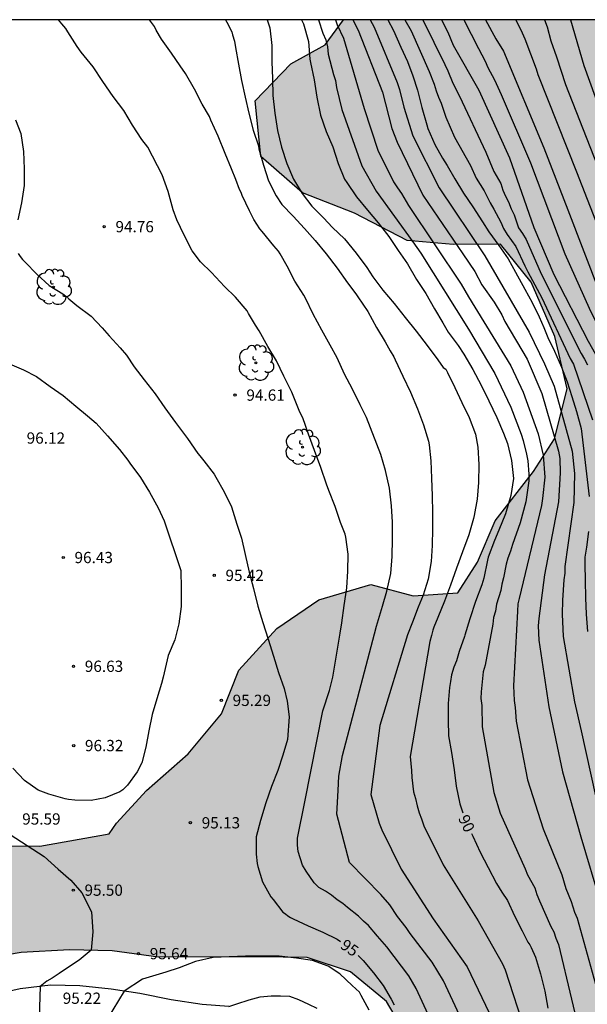
# Model space of a CAD drawing. Units: metres. Extents: x 579244 to 579595, y 4793540 to 4793790.
# Drawn here: x 579520 to 579558, y 4793725 to 4793790 of the extents above; entities that cross this region are included whole.
import ezdxf

# ---------------------------------------------------------------- set-up
doc = ezdxf.new("R2010")
doc.units = ezdxf.units.M
for name, color, linetype in [('010106', 9, 'Continuous'), ('020104', 34, 'Continuous'), ('020204', 9, 'Continuous'), ('020307', 24, 'Continuous'), ('020308', 9, 'Continuous'), ('060110', 9, 'Continuous'), ('070104', 3, 'Continuous'), ('100106', 63, 'Continuous'), ('100202', 3, 'Continuous'), ('990504', 63, 'Continuous')]:
    doc.layers.add(name, color=color, linetype=linetype)
doc.layers.add('020105', color=24, linetype='Continuous', lineweight=30)
doc.styles.add('ARIAL', font='ARIAL.TTF', dxfattribs={"height": 1})
doc.styles.add('ARIALI', font='ARIALI.TTF', dxfattribs={"height": 1})

# ---------------------------------------------------------------- blocks, each defined once
blk = doc.blocks.new('ARBOL')
blk.add_circle((0, 0), 0.0587)
for centre, radius, start, end in [((-0.564, 0.381), 0.532, 92.28, 254.58), ((-0.28, 0.855), 0.3, 359.28777, 173.60777), ((0.097, 0.97), 0.21, 23.15651, 160.46651), ((0.438, 0.881), 0.24, 301.57804, 139.32804), ((0.656, 0.288), 0.443, 319.85562, 114.76562), ((-0.091, 0.321), 0.12, 119.14, 310.56), ((0.819, -0.249), 0.383, 235.52754, 62.02753), ((-0.556, -0.339), 0.555, 142.64, 266.54), ((-0.039, -0.384), 0.21, 189.64, 323.88), ((0.299, -0.624), 0.532, 224.67, 0.24), ((-0.301, -0.676), 0.45, 213.78, 295.32)]:
    blk.add_arc(centre, radius, start, end)
blk = doc.blocks.new('COTAPU')
blk.add_circle((0, 0), 0.075)

msp = doc.modelspace()

# ---------------------------------------------------------------- hatches: boundary and pattern name
at = {"layer": '990504'}
msp.add_hatch(color=256, dxfattribs=at).paths.add_polyline_path([(579580.063, 4793790.296), (579541.821, 4793790.297), (579540.616, 4793788.619), (579538.316, 4793787.357), (579535.948, 4793784.905), (579536.332, 4793781.191), (579539.1, 4793778.769), (579542.556, 4793777.429), (579546.076, 4793775.601), (579549.12, 4793775.345), (579552.272, 4793775.357), (579554.31, 4793772.823), (579555.903, 4793769.217), (579556.709, 4793765.741), (579555.871, 4793762.398), (579554.469, 4793760.222), (579551.935, 4793756.958), (579550.743, 4793754.198), (579549.447, 4793752.164), (579546.475, 4793751.952), (579543.653, 4793752.704), (579540.19, 4793751.696), (579537.386, 4793749.786), (579534.872, 4793746.998), (579533.716, 4793744.111), (579531.488, 4793741.431), (579528.718, 4793739.007), (579526.726, 4793736.823), (579526.226, 4793736.103), (579521.632, 4793735.283), (579517.9, 4793735.319), (579513.944, 4793735.485), (579510.7, 4793735.019), (579508.572, 4793732.955), (579505.336, 4793732.678), (579503.848, 4793730.654), (579504.278, 4793727.806), (579505.8, 4793725.034), (579508.052, 4793724.264), (579510.568, 4793724.72), (579513.274, 4793725.822), (579515.292, 4793726.907), (579517.634, 4793727.751), (579520.368, 4793728.215), (579523.589, 4793728.403), (579526.435, 4793728.337), (579529.509, 4793727.897), (579536.223, 4793727.921), (579539.403, 4793727.877), (579542.293, 4793726.921), (579544.689, 4793724.963), (579546.227, 4793722.361), (579547.273, 4793719.415), (579548.225, 4793716.441), (579549.268, 4793713.579), (579550.656, 4793710.361), (579554.68, 4793705.705), (579556.152, 4793703.221), (579557.81, 4793700.085), (579559, 4793696.769), (579559.658, 4793693.633), (579559.562, 4793690.426), (579559.378, 4793686.904), (579559.128, 4793684.216), (579558.975, 4793681.474), (579559.747, 4793678.704), (579560.857, 4793675.19), (579562.431, 4793671.834), (579565.343, 4793668.888), (579568.409, 4793668.334), (579569.601, 4793670.82), (579569.985, 4793673.718), (579569.921, 4793680.34), (579570.043, 4793685.295), (579570.425, 4793690.067), (579571, 4793699.185), (579571.654, 4793703.427), (579572.438, 4793708.943), (579573.094, 4793714.245), (579573.61, 4793719.24), (579573.746, 4793723.91), (579573.878, 4793738.894), (579574.116, 4793745.002), (579574.496, 4793748.844), (579575.243, 4793754.961), (579575.849, 4793760.853), (579576.339, 4793764.777), (579577.291, 4793771.571), (579578.269, 4793776.681), (579579.003, 4793781.221), (579579.669, 4793787.19)])

# ---------------------------------------------------------------- linework, layer by layer
at = {"layer": '010106', "flags": 128}
msp.add_lwpolyline([(579244.228, 4793540.311), (579594.218, 4793540.303), (579594.224, 4793790.296), (579244.234, 4793790.303)], close=True, dxfattribs=at)
at = {"layer": '020104', "flags": 128}
for points, elevation in [([(579548.516, 4793721.822), (579546.678, 4793725.822), (579546.169, 4793726.66), (579544.708, 4793728.593), (579544.084, 4793729.3), (579543.504, 4793730.012), (579543.156, 4793730.306), (579542.826, 4793730.629), (579542.099, 4793731.202), (579541.79, 4793731.481), (579541.401, 4793731.714), (579541.038, 4793732.037), (579540.63, 4793732.308), (579540.194, 4793732.545), (579539.87, 4793732.842), (579539.34, 4793733.626), (579539.104, 4793734.038), (579538.815, 4793734.939), (579538.774, 4793735.359), (579538.772, 4793735.833), (579539.249, 4793738.236), (579540.455, 4793744.308), (579540.896, 4793745.648), (579541.114, 4793746.533), (579541.599, 4793749.481), (579541.71, 4793750.149), (579541.883, 4793751.313), (579542.061, 4793752.492), (579542.122, 4793753.586), (579542.147, 4793754.726), (579541.977, 4793755.857), (579541.936, 4793756.061), (579541.621, 4793756.834), (579541.273, 4793757.896), (579540.862, 4793758.966), (579540.7, 4793759.391), (579540.321, 4793760.506), (579539.9, 4793761.627), (579539.494, 4793762.718), (579539.114, 4793763.798), (579538.93, 4793764.18), (579538.825, 4793764.397), (579538.384, 4793765.505), (579537.86, 4793766.578), (579537.378, 4793767.593), (579536.792, 4793768.554), (579536.219, 4793769.598), (579535.981, 4793769.964), (579535.509, 4793770.752), (579535.415, 4793770.933), (579534.647, 4793771.834), (579533.901, 4793772.553), (579533.054, 4793773.483), (579532.321, 4793774.184), (579531.751, 4793774.926), (579531.223, 4793775.955), (579530.734, 4793776.991), (579530.505, 4793777.651), (579530.154, 4793778.865), (579529.752, 4793779.979), (579528.813, 4793781.817), (579528.417, 4793782.32), (579527.793, 4793783.287), (579527.218, 4793784.25), (579526.509, 4793785.196), (579525.825, 4793786.182), (579525.172, 4793787.176), (579524.379, 4793788.149), (579524.096, 4793788.517), (579523.479, 4793789.5), (579523.356, 4793789.713), (579523.086, 4793790.034), (579522.868, 4793790.298)], 94), ([(579550.179, 4793722.713), (579548.482, 4793726.327), (579547.725, 4793727.574), (579546.263, 4793729.48), (579545.998, 4793729.878), (579545.418, 4793730.615), (579544.918, 4793731.386), (579544.317, 4793732.076), (579542.228, 4793734.198), (579541.397, 4793737.422), (579541.465, 4793739.005), (579541.523, 4793739.944), (579541.761, 4793741.327), (579543.883, 4793749.416), (579544.032, 4793749.929), (579544.365, 4793751.056), (579544.416, 4793751.26), (579544.708, 4793752.27), (579544.979, 4793753.436), (579545.073, 4793754.565), (579545.09, 4793755.752), (579545.093, 4793756.862), (579545.03, 4793757.951), (579544.885, 4793759.126), (579544.633, 4793760.303), (579544.317, 4793761.364), (579543.363, 4793763.826), (579542.933, 4793764.676), (579542.424, 4793765.701), (579541.893, 4793766.7), (579541.416, 4793767.804), (579540.933, 4793768.633), (579540.395, 4793769.648), (579539.811, 4793770.714), (579539.292, 4793771.774), (579539.182, 4793771.978), (579538.597, 4793772.896), (579538.089, 4793773.906), (579537.606, 4793774.711), (579537.498, 4793774.893), (579537.201, 4793775.249), (579536.429, 4793776.209), (579536.273, 4793776.387), (579535.873, 4793777.013), (579535.576, 4793777.578), (579535.093, 4793778.611), (579535.024, 4793778.803), (579534.902, 4793778.994), (579534.656, 4793779.677), (579534.384, 4793780.371), (579533.955, 4793781.395), (579533.479, 4793782.548), (579533.01, 4793783.61), (579532.911, 4793783.851), (579532.43, 4793784.684), (579531.916, 4793785.677), (579531.322, 4793786.717), (579530.954, 4793787.227), (579530.395, 4793788.079), (579529.713, 4793789.002), (579529.357, 4793789.617), (579529.246, 4793789.842), (579528.912, 4793790.297)], 93), ([(579533.977, 4793790.297), (579534.075, 4793790.138), (579534.398, 4793789.499), (579534.451, 4793789.303), (579534.576, 4793788.882), (579534.652, 4793788.457), (579534.852, 4793787.337), (579535.051, 4793786.26), (579535.276, 4793785.142), (579535.523, 4793784.088), (579535.817, 4793782.959), (579536.164, 4793781.909), (579536.205, 4793781.713), (579536.501, 4793780.61), (579536.845, 4793779.585), (579537.352, 4793778.59), (579537.729, 4793778.004), (579538.48, 4793777.23), (579539.236, 4793776.397), (579539.953, 4793775.601), (579540.677, 4793774.724), (579541.407, 4793773.775), (579542.101, 4793772.79), (579542.643, 4793772.047), (579542.777, 4793771.852), (579543.445, 4793770.872), (579544.037, 4793769.82), (579544.601, 4793768.858), (579544.926, 4793768.272), (579545.187, 4793767.869), (579545.275, 4793767.671), (579545.77, 4793766.573), (579546.294, 4793765.504), (579546.761, 4793764.404), (579547.149, 4793763.342), (579547.487, 4793762.239), (579547.529, 4793762.007), (579547.652, 4793760.938), (579547.68, 4793759.784), (579547.727, 4793758.62), (579547.752, 4793757.508), (579547.755, 4793756.409), (579547.735, 4793755.311), (579547.668, 4793754.247), (579547.475, 4793753.067), (579547.128, 4793751.995), (579546.804, 4793751.201), (579546.416, 4793750.213), (579546.082, 4793749.354), (579544.245, 4793743.33), (579543.64, 4793738.741), (579544.209, 4793736.833), (579544.378, 4793736.373), (579545.663, 4793733.766), (579547.795, 4793730.458), (579550.051, 4793727.255), (579551.535, 4793724.2)], 92), ([(579536.756, 4793790.297), (579536.939, 4793789.753), (579537.066, 4793788.591), (579537.067, 4793787.506), (579537.109, 4793786.39), (579537.134, 4793785.247), (579537.258, 4793784.083), (579537.43, 4793782.936), (579537.71, 4793781.816), (579538.062, 4793780.728), (579538.514, 4793779.697), (579539.073, 4793778.733), (579539.719, 4793777.9), (579540.51, 4793777.126), (579541.101, 4793776.463), (579541.895, 4793775.725), (579542.665, 4793774.765), (579543.384, 4793773.801), (579543.779, 4793773.198), (579544.457, 4793772.3), (579545.196, 4793771.414), (579545.926, 4793770.488), (579546.661, 4793769.57), (579547.397, 4793768.616), (579548.1, 4793767.664), (579548.471, 4793767.157), (579548.641, 4793767.042), (579548.752, 4793766.83), (579549.251, 4793765.833), (579549.702, 4793764.82), (579550.204, 4793763.832), (579550.612, 4793762.714), (579550.778, 4793761.851), (579550.845, 4793760.697), (579550.808, 4793759.489), (579550.735, 4793758.399), (579550.536, 4793757.305), (579550.492, 4793757.094), (579550.182, 4793756.009), (579549.758, 4793754.879), (579549.351, 4793753.79), (579548.951, 4793752.666), (579548.548, 4793751.599), (579548.112, 4793750.52), (579547.832, 4793749.877), (579547.782, 4793749.669), (579547.692, 4793749.308), (579547.582, 4793748.918), (579546.275, 4793741.26), (579546.347, 4793740.33), (579546.375, 4793739.855), (579546.498, 4793738.92), (579546.632, 4793738.457), (579546.736, 4793737.97), (579546.872, 4793737.512), (579547.032, 4793737.111), (579547.179, 4793736.655), (579548.465, 4793734.045), (579550.791, 4793730.327), (579552.409, 4793727.466), (579552.588, 4793727.056), (579553.954, 4793722.896)], 91), ([(579540.174, 4793790.297), (579540.465, 4793789.411), (579540.655, 4793788.964), (579540.761, 4793788.499), (579540.819, 4793788.018), (579541.167, 4793786.658), (579541.294, 4793786.259), (579541.376, 4793785.781), (579541.712, 4793784.322), (579543.06, 4793780.572), (579544.014, 4793778.899), (579546.448, 4793775.519), (579546.976, 4793774.771), (579550.139, 4793769.707), (579551.898, 4793766.757), (579552.969, 4793764.515), (579553.663, 4793762.712), (579553.797, 4793762.293), (579554.015, 4793761.388), (579554.089, 4793760.944), (579554.17, 4793760.044), (579554.168, 4793759.608), (579553.963, 4793758.203), (579553.582, 4793756.824), (579553.073, 4793755.362), (579552.953, 4793754.921), (579552.777, 4793754.462), (579552.66, 4793754.052), (579552.486, 4793753.148), (579552.373, 4793752.726), (579552.309, 4793752.317), (579552.014, 4793751.402), (579551.944, 4793750.936), (579551.807, 4793750.502), (579551.762, 4793750.064), (579551.267, 4793747.335), (579551.131, 4793746.893), (579551.002, 4793745.561), (579550.968, 4793745.119), (579551.038, 4793744.656), (579551.058, 4793743.228), (579551.83, 4793738.862), (579552.265, 4793737.496), (579553.922, 4793733.781), (579554.07, 4793733.376), (579554.554, 4793732.525), (579554.691, 4793732.083), (579554.865, 4793731.649), (579555.626, 4793729.956), (579555.828, 4793729.581), (579555.96, 4793729.158), (579556.13, 4793728.737), (579557.874, 4793721.475)], 89), ([(579541.296, 4793790.297), (579541.416, 4793789.958), (579541.829, 4793789.077), (579543.209, 4793784.389), (579544.11, 4793781.623), (579545.167, 4793779.521), (579545.415, 4793779.115), (579545.687, 4793778.737), (579546.163, 4793777.946), (579549.672, 4793772.707), (579550.15, 4793771.852), (579552.961, 4793767.255), (579553.782, 4793765.502), (579554.778, 4793762.735), (579555.126, 4793761.311), (579555.226, 4793759.856), (579555.085, 4793758.444), (579555.004, 4793757.971), (579553.518, 4793751.781), (579553.426, 4793751.412), (579553.402, 4793750.924), (579553.14, 4793745.965), (579553.182, 4793744.993), (579553.254, 4793744.531), (579553.327, 4793743.617), (579554.066, 4793739.701), (579555.125, 4793736.454), (579556.368, 4793733.374), (579556.635, 4793732.486), (579556.974, 4793731.618), (579557.194, 4793730.906), (579557.39, 4793730.507), (579558.716, 4793725.714)], 88), ([(579542.458, 4793790.297), (579542.807, 4793789.612), (579544.421, 4793785.473), (579545.054, 4793783.061), (579545.406, 4793782.147), (579547.113, 4793778.619), (579549.763, 4793774.724), (579550.565, 4793773.536), (579551.045, 4793772.662), (579551.849, 4793771.497), (579552.36, 4793770.663), (579552.577, 4793770.219), (579554.065, 4793767.717), (579555.035, 4793765.428), (579556.139, 4793761.585), (579556.232, 4793761.105), (579556.261, 4793760.144), (579556.129, 4793758.217), (579555.213, 4793753.358), (579554.83, 4793750.445), (579554.796, 4793749.961), (579554.839, 4793748.994), (579555.488, 4793744.572), (579556.402, 4793740.238), (579557.628, 4793735.912), (579558.93, 4793731.531)], 87), ([(579543.615, 4793790.297), (579543.88, 4793789.801), (579545.397, 4793786.112), (579545.556, 4793785.654), (579545.85, 4793784.475), (579546.441, 4793782.582), (579548.207, 4793779.121), (579551.237, 4793774.582), (579554.195, 4793769.499), (579555.209, 4793767.405), (579555.848, 4793765.9), (579557.057, 4793761.579), (579557.205, 4793760.108), (579557.169, 4793758.157), (579556.561, 4793753.91), (579556.559, 4793753.459), (579556.5, 4793753.03), (579556.395, 4793751.667), (579556.386, 4793750.732), (579556.456, 4793749.252), (579557.206, 4793744.89), (579557.648, 4793742.964), (579558.609, 4793738.649)], 86), ([(579545.918, 4793790.297), (579546.339, 4793789.553), (579547.538, 4793786.864), (579547.864, 4793786.017), (579547.991, 4793785.56), (579548.145, 4793785.14), (579548.331, 4793784.75), (579548.637, 4793783.825), (579549.224, 4793782.493), (579550.273, 4793780.605), (579550.653, 4793779.747), (579551.188, 4793778.918), (579551.591, 4793778.104), (579551.846, 4793777.681), (579552.301, 4793776.821), (579552.487, 4793776.405), (579552.723, 4793776.001), (579553.296, 4793775.197), (579553.91, 4793773.919), (579554.092, 4793773.518), (579555.031, 4793771.798), (579556.92, 4793767.755), (579557.148, 4793767.373), (579558.405, 4793763.66)], 84), ([(579547.103, 4793790.297), (579548.569, 4793787.315), (579548.771, 4793786.895), (579549.1, 4793786.071), (579549.559, 4793785.223), (579551.308, 4793781.494), (579551.833, 4793780.192), (579552.292, 4793779.396), (579552.439, 4793778.954), (579552.616, 4793778.555), (579552.817, 4793778.17), (579552.991, 4793777.71), (579553.193, 4793777.325), (579553.479, 4793776.445), (579553.751, 4793776.063), (579553.986, 4793775.662), (579554.975, 4793773.387), (579557.649, 4793768.091), (579557.878, 4793767.708), (579558.065, 4793767.324)], 83), ([(579548.355, 4793790.297), (579548.769, 4793789.482), (579549.129, 4793788.61), (579550.844, 4793785.614), (579552.887, 4793781.111), (579554.509, 4793776.481), (579555.821, 4793773.34), (579558.105, 4793768.9), (579558.598, 4793768.046), (579558.82, 4793767.607), (579560.08, 4793764.238), (579562.783, 4793753.654), (579564.043, 4793749.386), (579565.423, 4793744.139), (579566.514, 4793739.799), (579567.473, 4793736.518), (579568.324, 4793730.626), (579568.9, 4793726.228), (579569.047, 4793725.246), (579569.163, 4793720.799)], 82), ([(579549.834, 4793790.297), (579550.809, 4793788.389), (579551.266, 4793787.535), (579551.443, 4793787.128), (579551.889, 4793786.299), (579552.329, 4793785.333), (579554.275, 4793780.778), (579556.554, 4793774.729), (579558.182, 4793771.101), (579559.954, 4793767.537), (579560.884, 4793765.218), (579562.115, 4793760.918), (579562.363, 4793760.055), (579562.469, 4793759.605), (579564.228, 4793753.537), (579565.564, 4793749.332), (579567.25, 4793743.057), (579568.473, 4793738.256), (579569.499, 4793733.901), (579570.238, 4793728.454), (579570.704, 4793724.006)], 81), ([(579553.292, 4793790.297), (579553.714, 4793789.428), (579553.906, 4793789.029), (579554.645, 4793787.043), (579554.768, 4793786.652), (579557.342, 4793780.181), (579558.948, 4793776.028), (579560.196, 4793772.847), (579562.593, 4793767.461), (579562.911, 4793766.657), (579564.664, 4793761.486), (579565.019, 4793760.648), (579565.878, 4793758.419), (579568.091, 4793751.948), (579569.743, 4793746.51), (579571.774, 4793738.403), (579572.086, 4793737.518), (579573.289, 4793732.678), (579573.961, 4793727.789), (579574.29, 4793724.147)], 79), ([(579555.199, 4793790.297), (579555.38, 4793789.837), (579555.637, 4793788.895), (579556.002, 4793787.837), (579556.613, 4793785.993), (579560.583, 4793775.867)], 78), ([(579556.936, 4793790.297), (579557.821, 4793787.252), (579559.327, 4793783.073), (579560.795, 4793779.395), (579561.099, 4793778.468), (579563.224, 4793773.444), (579564.88, 4793769.346), (579567.264, 4793762.801), (579568.542, 4793760.112), (579569.373, 4793758.468), (579571.109, 4793753.814), (579572.818, 4793749.146), (579574.667, 4793742.06), (579574.834, 4793741.139), (579574.907, 4793740.263), (579575.505, 4793738.933), (579576.886, 4793734.205), (579577.612, 4793730.295), (579578.205, 4793726.343), (579578.241, 4793725.851), (579578.157, 4793718.897)], 77), ([(579519.438, 4793767.459), (579520.544, 4793766.989), (579521.404, 4793766.555), (579522.298, 4793765.879), (579523.167, 4793765.294), (579524.028, 4793764.579), (579524.804, 4793763.94), (579525.361, 4793763.454), (579526.127, 4793762.598), (579526.923, 4793761.685), (579527.467, 4793760.984), (579527.603, 4793760.793), (579528.314, 4793759.836), (579528.922, 4793758.849), (579529.491, 4793757.805), (579529.9, 4793756.94), (579531.011, 4793753.646), (579531.037, 4793752.445), (579531.026, 4793751.247), (579530.876, 4793750.093), (579530.603, 4793749.027), (579530.153, 4793747.994), (579529.827, 4793746.541), (579529.714, 4793746.129), (579529.398, 4793745.105), (579529.1, 4793744.062), (579528.885, 4793742.968), (579528.686, 4793741.879), (579528.399, 4793740.832), (579528.091, 4793740.246), (579527.45, 4793739.363), (579527.148, 4793739.049), (579526.946, 4793738.919), (579525.973, 4793738.5), (579525.046, 4793738.331), (579523.952, 4793738.345), (579523.529, 4793738.392), (579523.31, 4793738.45), (579522.212, 4793738.744), (579521.521, 4793739.019), (579520.603, 4793739.655), (579519.829, 4793740.477)], 96), ([(579543.55, 4793724.387), (579543.014, 4793725.361), (579542.885, 4793725.567), (579542.414, 4793726.029), (579541.589, 4793726.787), (579540.804, 4793727.301), (579539.778, 4793727.676), (579538.708, 4793727.848), (579537.555, 4793727.964), (579536.381, 4793727.979), (579535.319, 4793727.973), (579534.23, 4793727.928), (579533.167, 4793727.88), (579531.979, 4793727.61), (579530.893, 4793727.199), (579530.004, 4793726.916), (579528.447, 4793726.451), (579527.234, 4793725.643), (579526.099, 4793723.768)], 96)]:
    msp.add_lwpolyline(points, dxfattribs=dict(at, elevation=elevation))
at = {"layer": '020105', "flags": 128}
for points, elevation in [([(579539.045, 4793790.297), (579539.171, 4793790.037), (579539.503, 4793788.859), (579539.601, 4793787.683), (579539.642, 4793787.456), (579539.872, 4793786.292), (579540.053, 4793785.15), (579540.303, 4793783.951), (579540.682, 4793782.862), (579541.125, 4793781.845), (579541.466, 4793780.729), (579541.902, 4793779.689), (579542.049, 4793779.466), (579542.698, 4793778.511), (579543.428, 4793777.627), (579544.131, 4793776.786), (579544.837, 4793775.872), (579545.475, 4793774.947), (579546.098, 4793774.059), (579546.686, 4793773.016), (579547.305, 4793772.084), (579547.888, 4793771.05), (579548.451, 4793770.117), (579548.805, 4793769.509), (579549.453, 4793768.612), (579549.846, 4793768.038), (579550.431, 4793767.02), (579550.989, 4793765.977), (579551.51, 4793764.929), (579552.028, 4793763.833), (579552.476, 4793762.791), (579552.748, 4793762.104), (579553.017, 4793760.964), (579553.138, 4793759.757), (579552.972, 4793758.631), (579552.612, 4793757.421), (579552.162, 4793756.326), (579551.882, 4793755.641), (579551.461, 4793754.539), (579551.413, 4793754.318), (579551.18, 4793753.141), (579551.032, 4793752.689), (579550.612, 4793751.588), (579550.241, 4793750.417), (579549.912, 4793749.332), (579549.883, 4793749.246), (579549.538, 4793748.239), (579549.346, 4793747.635), (579549.167, 4793747.218), (579549.008, 4793746.686), (579548.959, 4793746.261), (579548.878, 4793745.849), (579548.795, 4793744.787), (579548.787, 4793743.679), (579548.824, 4793742.646), (579549.02, 4793741.521), (579549.197, 4793740.384), (579549.318, 4793739.287), (579549.567, 4793738.119), (579549.765, 4793737.503)], 90), ([(579544.788, 4793790.297), (579545.152, 4793789.584), (579545.655, 4793788.484), (579546.098, 4793787.525), (579546.453, 4793786.567), (579546.766, 4793785.605), (579547.035, 4793784.466), (579547.367, 4793783.301), (579547.45, 4793783.067), (579547.904, 4793782.003), (579548.427, 4793781.082), (579548.72, 4793780.608), (579549.238, 4793779.716), (579549.815, 4793778.757), (579550.434, 4793777.854), (579551.091, 4793776.85), (579551.513, 4793776.194), (579552.168, 4793775.267), (579552.798, 4793774.39), (579553.287, 4793773.492), (579553.893, 4793772.358), (579554.383, 4793771.483), (579554.843, 4793770.53), (579555.154, 4793769.824), (579555.434, 4793769.153), (579555.865, 4793768.245), (579556.336, 4793767.186), (579556.72, 4793766.193), (579557.03, 4793765.218), (579557.348, 4793764.217), (579557.652, 4793763.092), (579558.18, 4793758.573)], 85), ([(579551.276, 4793790.297), (579551.966, 4793789.022), (579552.477, 4793788.199), (579555.165, 4793781.77), (579556.77, 4793777.642), (579558.88, 4793772.104), (579559.354, 4793771.245), (579561.562, 4793766.304), (579562.589, 4793763.506), (579564.92, 4793755.888), (579565.499, 4793754.234)], 80), ([(579520.009, 4793783.631), (579520.355, 4793782.727), (579520.539, 4793781.537), (579520.574, 4793780.381), (579520.572, 4793779.27), (579520.392, 4793778.107), (579520.159, 4793776.984)], 95), ([(579520.18, 4793774.736), (579520.306, 4793774.535), (579520.467, 4793774.341), (579520.649, 4793774.169), (579521.432, 4793773.365), (579522.241, 4793772.607), (579523.147, 4793772.067), (579523.355, 4793771.905), (579523.543, 4793771.73), (579524.086, 4793771.288), (579525.027, 4793770.573), (579525.779, 4793769.783), (579526.225, 4793769.256), (579526.978, 4793768.463), (579527.388, 4793767.974), (579527.899, 4793767.19), (579528.558, 4793766.333), (579529.297, 4793765.39), (579529.95, 4793764.467), (579530.647, 4793763.496), (579530.793, 4793763.32), (579531.456, 4793762.418), (579532.126, 4793761.421), (579532.27, 4793761.267), (579532.544, 4793760.942), (579533.225, 4793760.049), (579533.341, 4793759.843), (579533.884, 4793758.882), (579534.382, 4793757.875), (579534.735, 4793756.735), (579535.042, 4793755.792), (579535.277, 4793754.706), (579535.548, 4793753.525), (579535.847, 4793752.438), (579536.135, 4793751.278), (579536.464, 4793750.172), (579536.64, 4793749.621), (579536.814, 4793749.078), (579537.177, 4793747.948), (579537.511, 4793746.852), (579537.875, 4793745.777), (579538.073, 4793744.941), (579538.224, 4793743.896), (579538.105, 4793742.398), (579537.796, 4793741.355), (579537.457, 4793740.335), (579537.048, 4793739.272), (579536.658, 4793738.181), (579536.299, 4793737.011), (579536.009, 4793735.903), (579536.014, 4793734.766), (579536.076, 4793734.136), (579536.132, 4793733.937), (579536.441, 4793732.908), (579536.988, 4793731.914), (579537.146, 4793731.751), (579537.795, 4793730.898), (579537.969, 4793730.788), (579538.126, 4793730.659), (579538.297, 4793730.553), (579538.492, 4793730.459), (579539.483, 4793729.984), (579540.455, 4793729.567), (579541.402, 4793729.112), (579541.634, 4793728.95)], 95), ([(579558.132, 4793756.247), (579558.006, 4793755.204), (579557.892, 4793754.528), (579557.884, 4793754.069), (579557.924, 4793752.98), (579557.935, 4793751.831), (579557.971, 4793750.728), (579558.074, 4793749.58)], 85), ([(579519.643, 4793736.066), (579521.907, 4793734.609), (579522.837, 4793733.76), (579523.686, 4793733.032), (579524.414, 4793732.182), (579525.06, 4793730.928), (579525.141, 4793729.594), (579525.043, 4793728.369), (579524.231, 4793727.712), (579523.402, 4793727.146), (579522.897, 4793726.823), (579522.452, 4793726.499), (579522.088, 4793726.297), (579521.637, 4793725.953), (579521.534, 4793722.53)], 95), ([(579550.346, 4793736.13), (579550.431, 4793735.953), (579550.924, 4793734.891), (579551.46, 4793733.871), (579552.024, 4793732.808), (579552.372, 4793732.22), (579552.737, 4793731.678), (579553.222, 4793730.659), (579553.722, 4793729.657), (579554.09, 4793728.897), (579554.241, 4793728.733), (579554.325, 4793728.544), (579554.611, 4793727.897), (579554.946, 4793726.795), (579555.229, 4793725.634), (579555.425, 4793724.517)], 90), ([(579542.798, 4793728.009), (579543.133, 4793727.683), (579543.831, 4793726.872), (579544.468, 4793726.012), (579545.001, 4793725.109), (579545.196, 4793724.727)], 95)]:
    msp.add_lwpolyline(points, dxfattribs=dict(at, elevation=elevation))
at = {"layer": '060110'}
msp.add_polyline3d([(579534.206, 4793724.624, 96.55), (579532.432, 4793724.753, 96.514), (579530.36, 4793725.074, 96.289), (579528.27, 4793725.477, 96.011), (579526.365, 4793725.782, 95.807), (579524.283, 4793725.993, 95.398), (579522.338, 4793726.041, 95.237), (579520.319, 4793725.789, 94.485), (579518.121, 4793725.308, 93.936), (579516.691, 4793724.727, 93.705), (579515.562, 4793724.071, 93.647), (579514.96, 4793723.476, 93.64), (579514.555, 4793722.825, 93.589), (579513.89, 4793721.171, 93.473), (579513.607, 4793720.465, 93.51)], dxfattribs=at)
at = {"layer": '070104'}
msp.add_polyline3d([(579534.206, 4793724.624, 96.643), (579534.721, 4793724.794, 96.629), (579535.559, 4793725.07, 96.574), (579536.282, 4793725.269, 96.503), (579537.025, 4793725.332, 96.459), (579537.635, 4793725.332, 96.46), (579538.238, 4793725.298, 96.459), (579538.838, 4793725.079, 96.45), (579539.504, 4793724.778, 96.421), (579540.052, 4793724.507, 96.353)], dxfattribs=at)
at = {"layer": '100106', "elevation": 83.18, "flags": 128}
for points in [[(579517.9, 4793735.319), (579521.632, 4793735.283), (579526.226, 4793736.103), (579526.726, 4793736.823), (579528.718, 4793739.007), (579531.488, 4793741.431), (579533.716, 4793744.111), (579534.872, 4793746.998), (579537.386, 4793749.786), (579540.19, 4793751.696), (579543.653, 4793752.704), (579546.475, 4793751.952), (579549.447, 4793752.164), (579550.743, 4793754.198), (579551.935, 4793756.958), (579554.469, 4793760.222), (579555.871, 4793762.398), (579556.709, 4793765.741), (579555.903, 4793769.217), (579554.31, 4793772.823), (579552.272, 4793775.357), (579549.12, 4793775.345), (579546.076, 4793775.601), (579542.556, 4793777.429), (579539.1, 4793778.769), (579536.332, 4793781.191), (579535.948, 4793784.905), (579538.316, 4793787.357), (579540.616, 4793788.619), (579541.821, 4793790.297)], [(579546.227, 4793722.361), (579544.689, 4793724.963), (579542.293, 4793726.921), (579539.403, 4793727.877), (579536.223, 4793727.921), (579529.509, 4793727.897), (579526.435, 4793728.337), (579523.589, 4793728.403), (579520.368, 4793728.215), (579517.634, 4793727.751), (579515.292, 4793726.907), (579513.274, 4793725.822), (579510.568, 4793724.72)]]:
    msp.add_lwpolyline(points, dxfattribs=at)

# ---------------------------------------------------------------- block references
at = {"layer": '020204', "rotation": 359.9987685839998}
for p in [(579525.905, 4793776.528, 94.759), (579534.618, 4793765.317, 94.613), (579523.18, 4793754.505, 96.429), (579533.226, 4793753.318, 95.422), (579523.864, 4793747.267, 96.633), (579533.702, 4793744.999, 95.291), (579523.874, 4793741.988, 96.322), (579531.644, 4793736.849, 95.134), (579523.844, 4793732.364, 95.5), (579528.187, 4793728.139, 95.637)]:
    msp.add_blockref('COTAPU', p, dxfattribs=at)
at = {"layer": '100202', "rotation": 359.9987685839998}
for p in [(579522.533, 4793772.512, 95.021), (579536.001, 4793767.464, 94.917), (579539.109, 4793761.852, 94.873)]:
    msp.add_blockref('ARBOL', p, dxfattribs=at)

# ---------------------------------------------------------------- texts
at = {"layer": '020307', "style": 'ARIALI'}
for s, rotation, p in [('90', 295.54877, (579549.44, 4793737.157, 89.997)), ('95', 325.17977, (579541.562, 4793728.544, 94.997))]:
    msp.add_text(s, height=0.75, rotation=rotation, dxfattribs=at).set_placement(p)
at = {"layer": '020308', "style": 'ARIAL'}
for s, p in [('94.76', (579526.655, 4793776.153, 94.756)), ('94.61', (579535.368, 4793764.942, 94.61)), ('96.12', (579520.745, 4793762.083, 96.114)), ('96.43', (579523.93, 4793754.13, 96.426)), ('95.42', (579533.976, 4793752.943, 95.419)), ('96.63', (579524.614, 4793746.892, 96.63)), ('95.29', (579534.452, 4793744.624, 95.288)), ('96.32', (579524.624, 4793741.613, 96.319)), ('95.59', (579520.447, 4793736.728, 95.589)), ('95.13', (579532.394, 4793736.474, 95.131)), ('95.50', (579524.594, 4793731.989, 95.497)), ('95.64', (579528.937, 4793727.764, 95.634)), ('95.22', (579523.145, 4793724.797, 95.214))]:
    msp.add_text(s, height=0.75, rotation=359.99877, dxfattribs=at).set_placement(p)

doc.saveas('drawing.dxf')
